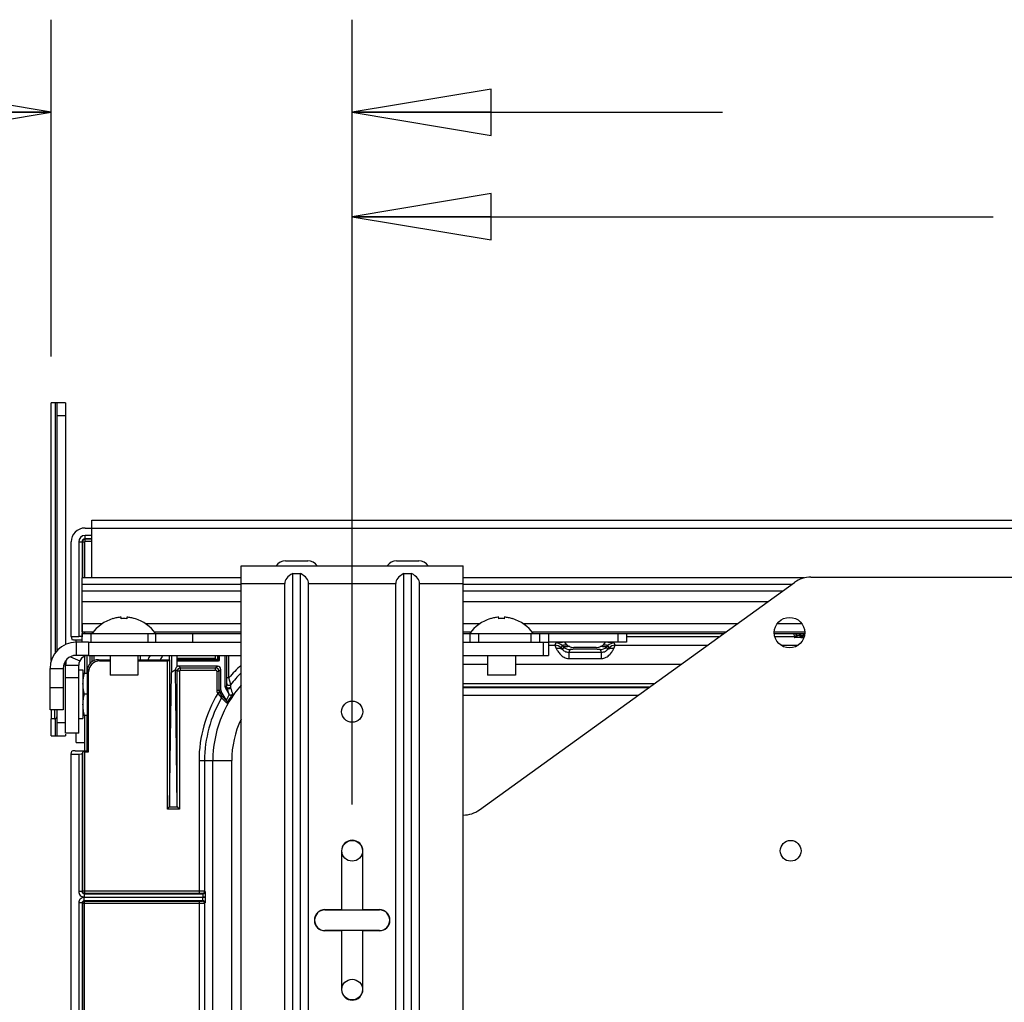
# Model space of a CAD drawing. Units: inches. Extents: x 0 to 17, y 0 to 11.
# Drawn here: x 8.5 to 9.8, y 4.4 to 5.8 of the extents above; entities that cross this region are included whole.
import ezdxf
from ezdxf.enums import TextEntityAlignment as Align

# ---------------------------------------------------------------- set-up
doc = ezdxf.new("R2010")
doc.units = ezdxf.units.IN
doc.header["$LTSCALE"] = 0.935
doc.header["$MEASUREMENT"] = 0
doc.layers.get('0').update_dxf_attribs({"linetype": 'CONTINUOUS'})
doc.layers.add('02___PRT_ALL_AXES', color=7, linetype='CONTINUOUS')
doc.styles.get("Standard").update_dxf_attribs({"font": 'bluprnt.ttf'})
doc.dimstyles.new('DIMSTYLE_1', dxfattribs={"dimtxt": 0.125, "dimasz": 0.1875, "dimexe": 0.125, "dimexo": 0.0625, "dimgap": 0.0625, "dimtad": 0, "dimtih": 1, "dimtoh": 1, "dimlfac": 6.666667, "dimzin": 4, "dimdsep": 46, "dimtxsty": 'Standard', "dimblk": 'CLOSED', "dimblk1": 'CLOSED', "dimblk2": 'CLOSED', "dimcen": 0.09, "dimadec": 3, "dimazin": 1, "dimtfac": 1, "dimtdec": 3, "dimtofl": 0, "dimtmove": 0, "dimatfit": 3, "dimldrblk": 'CLOSED', "dimfxl": 0, "dimtolj": 1, "dimtzin": 4, "dimarcsym": 0})

# ---------------------------------------------------------------- blocks, each defined once
blk = doc.blocks.new('_CLOSED')
at = {"color": 0, "linetype": 'ByBlock'}
for p, q in [((0, 0), (-1, 0.1667)), ((-1, 0.1667), (-1, -0.1667)), ((-1, -0.1667), (0, 0)), ((-1, 0), (0, 0))]:
    blk.add_line(p, q, dxfattribs=at)
blk = doc.blocks.new('*D6')
at = {"color": 7, "linetype": 'Continuous'}
for p, q in [((8.5118, 5.3083), (8.5118, 5.7632)), ((8.9182, 4.891), (8.9182, 5.7632)), ((8.5118, 5.6382), (8.2921, 5.6382)), ((8.9182, 5.6382), (9.4182, 5.6382))]:
    blk.add_line(p, q, dxfattribs=at)
at = {"color": 7, "linetype": 'Continuous', "xscale": 0.1875, "yscale": 0.1875, "zscale": 0.1875}
blk.add_blockref('_CLOSED', (8.5118, 5.6382), dxfattribs=at)
at = {"color": 7, "linetype": 'Continuous', "xscale": 0.1875, "yscale": 0.1875, "zscale": 0.1875, "rotation": 180}
blk.add_blockref('_CLOSED', (8.9182, 5.6382), dxfattribs=at)
at = {"color": 7, "linetype": 'Continuous'}
for s, p, p2 in [('2.71', (7.6296, 5.5757), (8.0296, 5.5757)), ('[', (7.6296, 5.3882), (7.7296, 5.3882)), (']', (8.1296, 5.3882), (8.2296, 5.3882)), ('68,8', (7.7296, 5.3882), (8.1296, 5.3882))]:
    blk.add_text(s, height=0.125, dxfattribs=at).set_placement(p, p2, align=Align.FIT)
blk = doc.blocks.new('*D7')
at = {"color": 7, "linetype": 'Continuous'}
for p, q in [((8.9182, 4.7031), (8.9182, 5.622)), ((11.2744, 4.6631), (11.2744, 5.622)), ((8.9182, 5.497), (9.7838, 5.497)), ((11.2744, 5.497), (10.4088, 5.497))]:
    blk.add_line(p, q, dxfattribs=at)
at = {"color": 7, "linetype": 'Continuous', "xscale": 0.1875, "yscale": 0.1875, "zscale": 0.1875, "rotation": 180}
blk.add_blockref('_CLOSED', (8.9182, 5.497), dxfattribs=at)
at = {"color": 7, "linetype": 'Continuous', "xscale": 0.1875, "yscale": 0.1875, "zscale": 0.1875}
blk.add_blockref('_CLOSED', (11.2744, 5.497), dxfattribs=at)
at = {"color": 7, "linetype": 'Continuous'}
for s, p, p2 in [('15.71', (9.8463, 5.4345), (10.3463, 5.4345)), ('[', (9.8463, 5.247), (9.9463, 5.247)), ('399', (9.9463, 5.247), (10.2463, 5.247)), (']', (10.2463, 5.247), (10.3463, 5.247))]:
    blk.add_text(s, height=0.125, dxfattribs=at).set_placement(p, p2, align=Align.FIT)

msp = doc.modelspace()

# ---------------------------------------------------------------- linework, layer by layer
at = {"color": 7, "linetype": 'Continuous'}
for p, q in [((8.5667, 5.0091), (8.5667, 5.0871)), ((8.5667, 5.0871), (11.7602, 5.0871)), ((8.5574, 5.0766), (11.7674, 5.0766)), ((8.5387, 4.9302), (8.5387, 5.0579)), ((8.7682, 3.0098), (8.7682, 5.0255)), ((8.7682, 5.0255), (9.0682, 5.0255)), ((8.8381, 3.02), (8.8381, 5.0152)), ((8.8381, 5.0152), (8.8482, 5.0152)), ((8.8482, 3.02), (8.8482, 5.0152)), ((8.9881, 3.02), (8.9881, 5.0152)), ((8.9881, 5.0152), (8.9982, 5.0152)), ((8.9982, 3.02), (8.9982, 5.0152)), ((9.0682, 3.0098), (9.0682, 5.0255)), ((8.5537, 4.9364), (8.5537, 5.0091)), ((8.7682, 5.0091), (8.5537, 5.0091)), ((8.827, 3.0335), (8.827, 5.0018)), ((8.8593, 3.0335), (8.8593, 5.0018)), ((8.977, 3.0335), (8.977, 5.0018)), ((9.0093, 3.0335), (9.0093, 5.0018)), ((9.5284, 5.0091), (9.0682, 5.0091)), ((9.0901, 4.696), (9.5157, 5.0032)), ((9.5377, 5.0103), (10.0582, 5.0103)), ((8.5537, 4.9476), (8.581, 4.9476)), ((8.5949, 4.954), (8.5949, 4.9542)), ((8.6061, 4.954), (8.6061, 4.9562)), ((8.6136, 4.9562), (8.6136, 4.954)), ((8.6249, 4.9542), (8.6249, 4.954)), ((8.6388, 4.9476), (8.7682, 4.9476)), ((9.0682, 4.9476), (9.091, 4.9476)), ((9.1049, 4.954), (9.1049, 4.9542)), ((9.1161, 4.954), (9.1161, 4.9562)), ((9.1236, 4.9562), (9.1236, 4.954)), ((9.1349, 4.9542), (9.1349, 4.954)), ((9.1488, 4.9476), (9.4387, 4.9476)), ((9.4923, 4.9476), (9.5254, 4.9476)), ((8.5536, 4.9223), (8.5536, 4.9341)), ((8.5536, 4.9341), (8.7682, 4.9341)), ((8.5537, 4.9364), (8.5686, 4.9364)), ((8.6511, 4.9364), (8.7682, 4.9364)), ((9.0682, 4.9364), (9.0786, 4.9364)), ((9.0682, 4.9341), (9.42, 4.9341)), ((9.1611, 4.9364), (9.4231, 4.9364)), ((9.1716, 4.9223), (9.1716, 4.9341)), ((9.2889, 4.9341), (9.2889, 4.9223)), ((9.4882, 4.9364), (9.5295, 4.9364)), ((9.4882, 4.9341), (9.5295, 4.9341)), ((8.5387, 4.9302), (8.5395, 4.9261)), ((8.5387, 4.9302), (8.5488, 4.9302)), ((8.5414, 4.9258), (8.5422, 4.9257)), ((8.5422, 4.9257), (8.5536, 4.9257)), ((8.5536, 4.9284), (8.5533, 4.9298)), ((9.0777, 4.9223), (9.1708, 4.9223)), ((9.2889, 4.9223), (9.1835, 4.9223)), ((8.5622, 4.9046), (8.5455, 4.9046)), ((8.5572, 4.8802), (8.5572, 4.9036)), ((8.5667, 4.9046), (8.5667, 4.8958)), ((8.5755, 4.8987), (8.5911, 4.8987)), ((8.5771, 4.8971), (8.5911, 4.8971)), ((8.6286, 4.8987), (8.6714, 4.8987)), ((8.6286, 4.8971), (8.6686, 4.8971)), ((8.6322, 4.8987), (8.6322, 4.9046)), ((8.6714, 4.8987), (8.6714, 4.9046)), ((8.6714, 4.8987), (8.6716, 4.8969)), ((8.6716, 4.8969), (8.6716, 4.7006)), ((8.674, 4.9046), (8.674, 4.8813)), ((8.6812, 4.9046), (8.6812, 4.8987)), ((8.6812, 4.8987), (8.6812, 4.8972)), ((8.6812, 4.8972), (8.6812, 4.889)), ((8.682, 4.9004), (8.682, 4.9046)), ((8.7335, 4.9004), (8.682, 4.9004)), ((8.6827, 4.8972), (8.7377, 4.8972)), ((8.7335, 4.9004), (8.7335, 4.9046)), ((8.7392, 4.8987), (8.7392, 4.9046)), ((8.7463, 4.9046), (8.7463, 4.8627)), ((8.7488, 4.8741), (8.7488, 4.9046)), ((8.5278, 4.8869), (8.5278, 4.8308)), ((8.5606, 4.7757), (8.5606, 4.8838)), ((8.5622, 4.7741), (8.5622, 4.8822)), ((8.6716, 4.7006), (8.674, 4.8813)), ((8.6796, 4.885), (8.674, 4.8813)), ((8.6796, 4.8856), (8.6796, 4.885)), ((8.682, 4.7006), (8.6796, 4.885)), ((8.682, 4.7006), (8.682, 4.8831)), ((8.7363, 4.8901), (8.6841, 4.8901)), ((8.6865, 4.8876), (8.7338, 4.8876)), ((8.7383, 4.8831), (8.7383, 4.8575)), ((8.7408, 4.8582), (8.7408, 4.8856)), ((8.5606, 4.8802), (8.5546, 4.8802)), ((8.7389, 4.8553), (8.7393, 4.8546)), ((8.7481, 4.8443), (8.7414, 4.8559)), ((8.7469, 4.8604), (8.7515, 4.8525)), ((8.5606, 4.8521), (8.5566, 4.8521)), ((8.7525, 4.8514), (8.7515, 4.8525)), ((8.5278, 4.8308), (8.5101, 4.8308)), ((8.5546, 4.8239), (8.5606, 4.8239)), ((8.5572, 4.7757), (8.5572, 4.8239)), ((8.5387, 4.7713), (8.5395, 4.7753)), ((8.544, 4.7757), (8.5606, 4.7757)), ((8.5606, 4.7757), (8.5622, 4.7741)), ((8.5387, 3.2594), (8.5387, 4.7713)), ((8.5387, 4.7713), (8.5488, 4.7713)), ((8.5538, 4.7739), (8.5533, 4.7717)), ((8.5568, 4.7741), (8.5622, 4.7741)), ((8.6686, 4.697), (8.6711, 4.6995)), ((8.6825, 4.6995), (8.6829, 4.6991)), ((8.6829, 4.6991), (8.685, 4.697)), ((8.9039, 4.6406), (8.9039, 4.5611)), ((8.9324, 4.5611), (8.9324, 4.6406)), ((8.7196, 4.5856), (8.7197, 4.5788)), ((8.7197, 4.5769), (8.7196, 4.5701)), ((8.7197, 4.5788), (8.7197, 4.5769)), ((8.8814, 4.5611), (8.9039, 4.5611)), ((8.8814, 4.5608), (8.9549, 4.5608)), ((8.9324, 4.5611), (8.9549, 4.5611)), ((8.9549, 4.5328), (8.8814, 4.5328)), ((8.9039, 4.5326), (8.8814, 4.5326)), ((8.9039, 4.5326), (8.9039, 4.4531)), ((8.9324, 4.4531), (8.9324, 4.5326)), ((8.9549, 4.5326), (8.9324, 4.5326))]:
    msp.add_line(p, q, dxfattribs=at)
at = {"color": 9, "linetype": 'Continuous'}
for p, q in [((8.5488, 5.0579), (8.5488, 4.9302)), ((8.5488, 5.0579), (8.5568, 5.0579)), ((8.5533, 5.0579), (8.5533, 5.0091)), ((8.5538, 5.0579), (8.5538, 5.0091)), ((8.5568, 5.0579), (8.5568, 5.0091)), ((8.5574, 5.0585), (8.5574, 5.0665)), ((8.5667, 5.0665), (8.5574, 5.0665)), ((8.5667, 5.062), (8.5574, 5.062)), ((8.5667, 5.0615), (8.5574, 5.0615)), ((8.5667, 5.0585), (8.5574, 5.0585)), ((8.7682, 5.0018), (8.827, 5.0018)), ((8.8593, 5.0018), (8.977, 5.0018)), ((9.0093, 5.0018), (9.0682, 5.0018)), ((8.7682, 5.0001), (8.5537, 5.0001)), ((8.7682, 4.9912), (8.5537, 4.9912)), ((9.5114, 5.0001), (9.0682, 5.0001)), ((9.4991, 4.9912), (9.0682, 4.9912)), ((8.7682, 4.9767), (8.5537, 4.9767)), ((9.479, 4.9767), (9.0682, 4.9767)), ((8.5533, 4.9476), (8.5533, 4.9298)), ((8.5538, 4.9364), (8.5538, 4.9341)), ((8.5568, 4.9364), (8.5568, 4.9341)), ((8.5655, 4.9223), (8.5655, 4.9341)), ((8.642, 4.9341), (8.642, 4.9223)), ((8.6526, 4.9341), (8.6526, 4.9223)), ((8.7029, 4.9223), (8.7029, 4.9341)), ((9.077, 4.9341), (9.077, 4.9223)), ((9.0887, 4.9341), (9.0887, 4.9223)), ((9.1598, 4.9223), (9.1598, 4.9341)), ((9.1835, 4.9341), (9.1835, 4.9223)), ((9.2771, 4.9341), (9.2771, 4.9223)), ((9.5147, 4.9341), (9.515, 4.9295)), ((9.5179, 4.9341), (9.518, 4.9327)), ((9.5185, 4.932), (9.5183, 4.9341)), ((9.5229, 4.9324), (9.5228, 4.9341)), ((9.5239, 4.9341), (9.5242, 4.9313)), ((9.5277, 4.9341), (9.5279, 4.9314)), ((8.5455, 4.9223), (8.5455, 4.9046)), ((9.1934, 4.9213), (9.1919, 4.9182)), ((9.2736, 4.9182), (9.2721, 4.9213)), ((9.4136, 4.9295), (9.2889, 4.9295)), ((9.515, 4.9295), (9.4891, 4.9295)), ((9.515, 4.9295), (9.5155, 4.9287)), ((9.523, 4.9285), (9.5155, 4.9287)), ((9.518, 4.9327), (9.5185, 4.932)), ((9.5185, 4.932), (9.5229, 4.9324)), ((9.523, 4.9313), (9.523, 4.9285)), ((9.5242, 4.9313), (9.523, 4.9313)), ((9.5242, 4.9285), (9.523, 4.9285)), ((9.5242, 4.9313), (9.5242, 4.9285)), ((9.5279, 4.9314), (9.5258, 4.9313)), ((9.5292, 4.932), (9.5279, 4.9314)), ((9.1835, 4.9182), (9.1919, 4.9182)), ((9.1919, 4.9182), (9.1937, 4.914)), ((9.2019, 4.9178), (9.2004, 4.9147)), ((9.2004, 4.9147), (9.2022, 4.9125)), ((9.2019, 4.9178), (9.2039, 4.9158)), ((9.2039, 4.9158), (9.2022, 4.9125)), ((9.2124, 4.9123), (9.2106, 4.9088)), ((9.2106, 4.9088), (9.2106, 4.9004)), ((9.2106, 4.9088), (9.2549, 4.9088)), ((9.2549, 4.9088), (9.2531, 4.9123)), ((9.2549, 4.9004), (9.2549, 4.9088)), ((9.2636, 4.9178), (9.2616, 4.9158)), ((9.2633, 4.9125), (9.2616, 4.9158)), ((9.2633, 4.9125), (9.2651, 4.9147)), ((9.2651, 4.9147), (9.2636, 4.9178)), ((9.2718, 4.914), (9.2736, 4.9182)), ((9.2736, 4.9182), (9.398, 4.9182)), ((9.4973, 4.9182), (9.5204, 4.9182)), ((8.5379, 4.9028), (8.5502, 4.897)), ((8.5602, 4.8802), (8.5602, 4.9046)), ((8.5637, 4.9046), (8.5637, 4.8929)), ((8.5697, 4.8975), (8.5697, 4.9046)), ((8.5755, 4.8987), (8.5771, 4.8971)), ((8.6292, 4.8987), (8.6292, 4.9046)), ((8.6686, 4.697), (8.6686, 4.8971)), ((8.682, 4.8996), (8.6812, 4.8987)), ((8.682, 4.9004), (8.682, 4.8996)), ((8.682, 4.8996), (8.7383, 4.8996)), ((8.6835, 4.8981), (8.6827, 4.8972)), ((8.6835, 4.8981), (8.6835, 4.9004)), ((8.6835, 4.8981), (8.7368, 4.8981)), ((8.7368, 4.8981), (8.7368, 4.9046)), ((8.7377, 4.8972), (8.7368, 4.8981)), ((8.7383, 4.8996), (8.7383, 4.9046)), ((8.7392, 4.8987), (8.7383, 4.8996)), ((8.7518, 4.8741), (8.7518, 4.9046)), ((9.2106, 4.9004), (9.2549, 4.9004)), ((8.5101, 4.8869), (8.5278, 4.8869)), ((8.5606, 4.8838), (8.5622, 4.8822)), ((8.6796, 4.8856), (8.682, 4.8831)), ((8.685, 4.8831), (8.682, 4.8831)), ((8.6841, 4.8901), (8.6865, 4.8876)), ((8.685, 4.8831), (8.685, 4.697)), ((8.6865, 4.8846), (8.6865, 4.8876)), ((8.6865, 4.8846), (8.7338, 4.8846)), ((8.7338, 4.8876), (8.7363, 4.8901)), ((8.7338, 4.8846), (8.7338, 4.8876)), ((8.7353, 4.8831), (8.7353, 4.8575)), ((8.7353, 4.8831), (8.7383, 4.8831)), ((8.7383, 4.8831), (8.7408, 4.8856)), ((9.0682, 4.8928), (9.1011, 4.8928)), ((9.1386, 4.8928), (9.3627, 4.8928)), ((8.7487, 4.8669), (8.7488, 4.8741)), ((8.7518, 4.8741), (8.7488, 4.8741)), ((8.7541, 4.8651), (8.7518, 4.8741)), ((8.5278, 4.8608), (8.5101, 4.8608)), ((8.7353, 4.8575), (8.7383, 4.8575)), ((8.7363, 4.8538), (8.7389, 4.8553)), ((8.7367, 4.8531), (8.7393, 4.8546)), ((8.7383, 4.8575), (8.7408, 4.8582)), ((8.7389, 4.8553), (8.7414, 4.8559)), ((8.7393, 4.8546), (8.7419, 4.8502)), ((8.7483, 4.8632), (8.7463, 4.8627)), ((8.7487, 4.8609), (8.7469, 4.8604)), ((8.7537, 4.8606), (8.7537, 4.8614)), ((9.3259, 4.8661), (9.0682, 4.8661)), ((9.3196, 4.8617), (9.0682, 4.8617)), ((9.3186, 4.8609), (9.0682, 4.8609)), ((8.7363, 4.8538), (8.7367, 4.8531)), ((8.7367, 4.8531), (8.7419, 4.8471)), ((8.7489, 4.8429), (8.7419, 4.8502)), ((8.7489, 4.8399), (8.7419, 4.8471)), ((9.3041, 4.8504), (9.0682, 4.8504)), ((8.5163, 4.8308), (8.5163, 4.8187)), ((8.5602, 4.7757), (8.5602, 4.8239)), ((8.5488, 4.7713), (8.5488, 4.5856)), ((8.5533, 4.7717), (8.5533, 4.5856)), ((8.5538, 4.7739), (8.5538, 4.5861)), ((8.5568, 4.7741), (8.5568, 4.5831)), ((8.7113, 4.7624), (8.7113, 4.5831)), ((8.7113, 4.7624), (8.7556, 4.7624)), ((8.7188, 4.7624), (8.7188, 4.586)), ((8.7301, 3.2684), (8.7301, 4.7624)), ((8.7556, 3.2684), (8.7556, 4.7624)), ((8.685, 4.697), (8.6686, 4.697)), ((8.6825, 4.6995), (8.6711, 4.6995)), ((8.5533, 4.5856), (8.5488, 4.5856)), ((8.5538, 4.5861), (8.5533, 4.5856)), ((8.7113, 4.5861), (8.5538, 4.5861)), ((8.5568, 4.5831), (8.5563, 4.5826)), ((8.5563, 4.5826), (8.5563, 4.5781)), ((8.5563, 4.5826), (8.7166, 4.5826)), ((8.5563, 4.5781), (8.7166, 4.5781)), ((8.5563, 4.5731), (8.5563, 4.5776)), ((8.7166, 4.5776), (8.5563, 4.5776)), ((8.7113, 4.5831), (8.5568, 4.5831)), ((8.7188, 4.586), (8.7113, 4.5861)), ((8.7158, 4.583), (8.7113, 4.5831)), ((8.7166, 4.5826), (8.7158, 4.583)), ((8.7166, 4.5826), (8.7166, 4.5781)), ((8.7166, 4.5731), (8.7166, 4.5776)), ((8.7196, 4.5856), (8.7188, 4.586)), ((8.5488, 4.5701), (8.5488, 4.3044)), ((8.5533, 4.5701), (8.5488, 4.5701)), ((8.5533, 4.5701), (8.5533, 4.3044)), ((8.5533, 4.5701), (8.5538, 4.5697)), ((8.5538, 4.5697), (8.5538, 4.3048)), ((8.5538, 4.5697), (8.7113, 4.5697)), ((8.5563, 4.5731), (8.5568, 4.5727)), ((8.7166, 4.5731), (8.5563, 4.5731)), ((8.5568, 4.3018), (8.5568, 4.5727)), ((8.5568, 4.5727), (8.7113, 4.5727)), ((8.7113, 4.5727), (8.7113, 4.3018)), ((8.7113, 4.5727), (8.7158, 4.5727)), ((8.7113, 4.5697), (8.7188, 4.5697)), ((8.7158, 4.5727), (8.7166, 4.5731)), ((8.7188, 4.5697), (8.7196, 4.5701)), ((8.7188, 4.5697), (8.7188, 4.3047))]:
    msp.add_line(p, q, dxfattribs=at)
at = {"color": 3, "linetype": 'Continuous'}
for p, q in [((8.5622, 4.9223), (8.5455, 4.9223)), ((8.5101, 4.8308), (8.5101, 4.8869))]:
    msp.add_line(p, q, dxfattribs=at)
at = {"color": 7, "linetype": 'Continuous'}
for centre, radius, start, end in [((8.5574, 5.0579), 0.0187, 90, 180), ((9.5377, 4.9728), 0.0375, 90, 125.8256), ((8.6099, 4.9056), 0.0486, 90.0032, 94.4273), ((8.6099, 4.9056), 0.0486, 85.5727, 89.9968), ((9.1199, 4.9056), 0.0486, 90.0032, 94.4273), ((9.1199, 4.9056), 0.0486, 85.5727, 89.9968), ((8.5747, 4.9551), 0.021, 243.426, 250.882), ((8.5455, 4.8869), 0.0177, 90, 180), ((8.5622, 4.8913), 0.0133, 90, 180), ((9.0882, 5.0407), 0.3928, 209.9909, 210.2266), ((8.5163, 4.8217), 0.003, 270, 0), ((9.0682, 4.7264), 0.0375, 270, 305.8256), ((8.9182, 4.6406), 0.0143, 0, 180), ((8.5568, 4.5861), 0.00301, 180.0553, 191.7774), ((8.5568, 4.5861), 0.003, 191.7899, 257.9261), ((8.5568, 4.5861), 0.00301, 257.9389, 269.9417), ((8.5568, 4.5697), 0.003, 90.0241, 179.976), ((8.8814, 4.5468), 0.0143, 90, 270), ((8.8814, 4.5468), 0.014, 90, 270), ((8.9549, 4.5468), 0.0143, 270, 90), ((8.9549, 4.5468), 0.014, 270, 90), ((8.9182, 4.4531), 0.0143, 180, 360)]:
    msp.add_arc(centre, radius, start, end, dxfattribs=at)
at = {"color": 9, "linetype": 'Continuous'}
for centre, radius, start, end in [((8.5574, 5.0579), 0.00861, 90, 180), ((8.5574, 5.0579), 0.00411, 90, 180), ((8.5574, 5.0579), 0.00367, 90, 180), ((8.5574, 5.0579), 0.000667, 90, 180), ((9.1934, 4.9093), 0.012, 45.0127, 89.9685), ((9.2721, 4.9093), 0.012, 90.0223, 134.9808), ((9.515, 4.9325), 0.003, 270.0342, 4.9399), ((9.5155, 4.9317), 0.00752, 356.9329, 4.9861), ((9.5279, 4.9868), 0.0556, 266.1896, 267.8759), ((9.5243, 5.0974), 0.1689, 269.9679, 270.9389), ((9.5253, 5.0399), 0.1114, 270.9254, 271.5758), ((9.5309, 4.9317), 0.00296, 184.8158, 222.3614), ((9.1919, 4.9062), 0.012, 45.0103, 89.9661), ((9.2124, 4.9243), 0.012, 225.0147, 269.9702), ((9.2531, 4.9243), 0.012, 270.0138, 315.0014), ((9.2736, 4.9062), 0.012, 90.0338, 134.9898), ((8.8202, 4.8143), 0.1969, 152.7248, 154.6196), ((8.8201, 4.8144), 0.1819, 150.2701, 152.3664), ((8.6835, 4.8996), 0.0015, 180.0118, 269.9882), ((8.7368, 4.8996), 0.0015, 270.0118, 359.9882), ((8.6865, 4.8831), 0.0045, 90.0034, 179.9966), ((8.6865, 4.8831), 0.0015, 89.9994, 180.0005), ((8.7338, 4.8831), 0.0045, 0.0033, 89.9958), ((8.7338, 4.8831), 0.0015, 0.0008, 89.9988), ((8.8859, 4.7624), 0.1746, 132.4329, 140.2092), ((8.8859, 4.7624), 0.1671, 134.8219, 142.0849), ((8.8859, 4.7624), 0.1559, 139.085, 180), ((8.7428, 4.8575), 0.0075, 180.0091, 209.9909), ((8.7428, 4.8575), 0.0045, 180.0016, 210.0004), ((9.8314, 4.728), 1.0915, 172.6897, 172.885), ((8.7513, 4.8624), 0.003, 210.0839, 323.2782), ((10.7676, 5.525), 2.1253, 198.2081, 198.4478), ((9.8397, 4.7344), 1.0934, 173.1381, 173.3305), ((10.5526, 5.4693), 1.899, 198.6954, 198.9658), ((8.8859, 4.7624), 0.1746, 148.7004, 180), ((8.8859, 4.7624), 0.1671, 149.5184, 180), ((8.7393, 4.8487), 0.003, 329.4822, 29.9801), ((8.8859, 4.7624), 0.1604, 146.2683, 149.2643), ((8.8859, 4.7624), 0.1574, 145.2254, 150.4893), ((8.8859, 4.7624), 0.1304, 154.6356, 180), ((8.5563, 4.5856), 0.0075, 179.9965, 270.0035), ((8.5563, 4.5701), 0.0075, 89.9965, 180.0035), ((8.5563, 4.5856), 0.003, 179.9598, 270.0402), ((8.7158, 4.586), 0.003, 270.0559, 359.9721), ((8.7166, 4.5856), 0.00751, 270.0152, 294.8374), ((8.7166, 4.5701), 0.00751, 65.163, 89.9837), ((8.5563, 4.5701), 0.003, 89.961, 180.039), ((8.7158, 4.5697), 0.003, 0.0279, 89.9441)]:
    msp.add_arc(centre, radius, start, end, dxfattribs=at)
at = {"color": 3, "linetype": 'Continuous'}
for centre, radius, start in [((8.5455, 4.8869), 0.0354, 90), ((8.5622, 4.8913), 0.031, 167.0346)]:
    msp.add_arc(centre, radius, start, 180, dxfattribs=at)
at = {"color": 7, "linetype": 'Continuous'}
for centre, major_axis, ratio, start_param, end_param in [((8.8893, 5.0018), (0.0623, 0), 0.380513, 2.53709, 3.141593), ((8.797, 5.0018), (0.0623, 0), 0.380513, 0, 0.604503), ((9.0393, 5.0018), (0.0623, 0), 0.380513, 2.53709, 3.141593), ((8.947, 5.0018), (0.0623, 0), 0.380513, 0, 0.604503), ((8.544, 4.9261), (0.0045, 0), 0.087489, -3.124139, -2.189116), ((8.5488, 4.9298), (0.0045, 0), 0.087489, 0.017453, 1.570796), ((8.5756, 4.8837), (-0.0107, 0.0107), 0.992433, -0.7816, 0.7816), ((8.5772, 4.8821), (0.0107, -0.0107), 0.992433, 2.359993, 3.923193), ((8.6686, 4.8969), (0.003, 0), 0.087489, 0.008727, 1.570796), ((8.6827, 4.8987), (0.00106, 0.00106), 0.999829, -3.926905, -2.35628), ((8.7377, 4.8987), (0.00106, -0.00106), 0.999829, -0.785312, 0.785312), ((8.6841, 4.8856), (0.00171, 0.00417), 0.987945, 1.086555, 1.9634), ((8.6841, 4.8856), (0.00318, -0.00318), 0.999924, 2.356233, 3.050108), ((8.7363, 4.8856), (0.00318, 0.00318), 0.999924, -0.78536, 0.78536), ((8.7453, 4.8582), (0.00435, 0.00116), 0.999959, 2.879803, 3.403382), ((8.7508, 4.8627), (0.00435, 0.00116), 0.999959, 2.879803, 3.403382), ((8.544, 4.7753), (0.0045, 0), 0.087489, 1.570796, 3.124139), ((8.5488, 4.7717), (0.0045, 0), 0.087489, -1.570796, -0.017453), ((8.5568, 4.7739), (0.003, 0), 0.087489, 1.570796, 3.124139), ((8.6686, 4.7006), (0.003, 0), 0.664894, -0.586774, -0.008727), ((8.685, 4.7006), (0.003, 0), 0.664894, -3.132866, -2.554819)]:
    msp.add_ellipse(centre, major_axis=major_axis, ratio=ratio, start_param=start_param, end_param=end_param, dxfattribs=at)
for points, knots in [([(8.6061, 4.9562), (8.6052, 4.9562), (8.6033, 4.956), (8.5995, 4.9553), (8.5967, 4.9546), (8.5949, 4.954)], [0, 0, 0, 0, 0.250043, 0.500088, 1, 1, 1, 1]), ([(8.6249, 4.954), (8.623, 4.9546), (8.6202, 4.9553), (8.6165, 4.956), (8.6146, 4.9562), (8.6136, 4.9562)], [0, 0, 0, 0, 0.499912, 0.749957, 1, 1, 1, 1]), ([(9.1161, 4.9562), (9.1152, 4.9562), (9.1133, 4.956), (9.1095, 4.9553), (9.1067, 4.9546), (9.1049, 4.954)], [0, 0, 0, 0, 0.250043, 0.500088, 1, 1, 1, 1]), ([(9.1349, 4.954), (9.133, 4.9546), (9.1302, 4.9553), (9.1265, 4.956), (9.1246, 4.9562), (9.1236, 4.9562)], [0, 0, 0, 0, 0.499912, 0.749957, 1, 1, 1, 1]), ([(8.5546, 4.8661), (8.5546, 4.8685), (8.555, 4.8732), (8.556, 4.8779), (8.5566, 4.8802)], [0, 0, 0, 0, 0.498758, 1, 1, 1, 1]), ([(8.5566, 4.8521), (8.556, 4.8544), (8.555, 4.859), (8.5546, 4.8638), (8.5546, 4.8661)], [0, 0, 0, 0, 0.501243, 1, 1, 1, 1]), ([(8.5546, 4.838), (8.5546, 4.8404), (8.555, 4.8451), (8.556, 4.8498), (8.5566, 4.8521)], [0, 0, 0, 0, 0.498758, 1, 1, 1, 1]), ([(8.7489, 4.8399), (8.7492, 4.8403), (8.7494, 4.8414), (8.7492, 4.8425), (8.7489, 4.8429)], [0, 0, 0, 0, 0.468565, 1, 1, 1, 1]), ([(8.7525, 4.8514), (8.7529, 4.8512), (8.7537, 4.8509), (8.7549, 4.851), (8.7559, 4.8514), (8.7564, 4.8519), (8.7566, 4.8521)], [0, 0, 0, 0, 0.294662, 0.554882, 0.785302, 1, 1, 1, 1]), ([(8.5566, 4.8239), (8.556, 4.8262), (8.555, 4.8309), (8.5546, 4.8356), (8.5546, 4.838)], [0, 0, 0, 0, 0.501243, 1, 1, 1, 1])]:
    msp.add_open_spline(points, degree=3, knots=knots, dxfattribs=at)
at = {"color": 9, "linetype": 'Continuous'}
for points, knots in [([(9.2041, 4.9223), (9.2033, 4.9222), (9.2018, 4.9222), (9.1997, 4.9221), (9.1979, 4.922), (9.1964, 4.9218), (9.1953, 4.9217), (9.1946, 4.9217), (9.1942, 4.9216), (9.1939, 4.9215), (9.1937, 4.9215), (9.1935, 4.9214), (9.1934, 4.9214), (9.1934, 4.9213)], [0, 0, 0, 0, 0.22098, 0.417152, 0.586822, 0.728582, 0.841251, 0.886446, 0.924115, 0.954202, 0.976693, 0.991707, 1, 1, 1, 1]), ([(9.2721, 4.9213), (9.2721, 4.9214), (9.272, 4.9214), (9.2718, 4.9215), (9.2716, 4.9215), (9.2713, 4.9216), (9.2709, 4.9217), (9.2702, 4.9217), (9.2691, 4.9218), (9.2676, 4.922), (9.2658, 4.9221), (9.2637, 4.9222), (9.2622, 4.9222), (9.2614, 4.9223)], [0, 0, 0, 0, 0.008298, 0.02331, 0.045793, 0.075871, 0.113534, 0.158728, 0.271399, 0.413164, 0.58284, 0.779016, 1, 1, 1, 1]), ([(9.5155, 4.9287), (9.5159, 4.9287), (9.5167, 4.9289), (9.5178, 4.9297), (9.5184, 4.9307), (9.5185, 4.9316), (9.5185, 4.932)], [0, 0, 0, 0, 0.250057, 0.500151, 0.750149, 1, 1, 1, 1]), ([(9.523, 4.9313), (9.5226, 4.9313), (9.5218, 4.9313), (9.5207, 4.9312), (9.5198, 4.9312), (9.5191, 4.931), (9.5186, 4.9306), (9.5183, 4.9303), (9.518, 4.9299), (9.5175, 4.9294), (9.5167, 4.9289), (9.5159, 4.9287), (9.5155, 4.9287)], [0, 0, 0, 0, 0.144451, 0.278793, 0.394558, 0.490007, 0.536873, 0.590878, 0.652454, 0.718914, 0.857972, 1, 1, 1, 1]), ([(9.5287, 4.9296), (9.5285, 4.9297), (9.5283, 4.93), (9.528, 4.9303), (9.5278, 4.9307), (9.5275, 4.9309), (9.5271, 4.9311), (9.5266, 4.9312), (9.5261, 4.9312), (9.5258, 4.9313)], [0, 0, 0, 0, 0.147563, 0.285934, 0.408864, 0.51538, 0.620336, 0.734822, 1, 1, 1, 1]), ([(9.5258, 4.9313), (9.5258, 4.9309), (9.5259, 4.9303), (9.5261, 4.9295), (9.5264, 4.929), (9.5266, 4.9287), (9.5269, 4.9285), (9.527, 4.9285)], [0, 0, 0, 0, 0.327787, 0.616336, 0.737355, 0.84071, 1, 1, 1, 1]), ([(9.1937, 4.914), (9.1945, 4.9143), (9.1961, 4.9145), (9.1984, 4.9144), (9.2005, 4.9138), (9.2017, 4.913), (9.2022, 4.9125)], [0, 0, 0, 0, 0.273933, 0.53028, 0.770505, 1, 1, 1, 1]), ([(9.1937, 4.914), (9.1944, 4.9127), (9.1961, 4.9097), (9.1988, 4.9062), (9.2017, 4.9036), (9.2044, 4.9019), (9.2074, 4.9007), (9.2095, 4.9004), (9.2106, 4.9004)], [0, 0, 0, 0, 0.198227, 0.443498, 0.577825, 0.716568, 0.85779, 1, 1, 1, 1]), ([(9.2084, 4.9186), (9.2079, 4.9185), (9.207, 4.9185), (9.2057, 4.9184), (9.2046, 4.9183), (9.2037, 4.9182), (9.203, 4.9181), (9.2024, 4.918), (9.2021, 4.918), (9.202, 4.9179), (9.2019, 4.9178), (9.2019, 4.9178)], [0, 0, 0, 0, 0.223264, 0.420307, 0.589827, 0.730734, 0.842341, 0.924121, 0.975903, 0.990908, 1, 1, 1, 1]), ([(9.2022, 4.9125), (9.2026, 4.9121), (9.2035, 4.9112), (9.2053, 4.91), (9.2078, 4.909), (9.2096, 4.9088), (9.2106, 4.9088)], [0, 0, 0, 0, 0.162602, 0.401138, 0.69288, 1, 1, 1, 1]), ([(9.2121, 4.9164), (9.2115, 4.9164), (9.2104, 4.9164), (9.2088, 4.9163), (9.2074, 4.9162), (9.2062, 4.9162), (9.2054, 4.9161), (9.2048, 4.916), (9.2045, 4.916), (9.2043, 4.916), (9.2041, 4.9159), (9.204, 4.9159), (9.2039, 4.9159), (9.2039, 4.9158)], [0, 0, 0, 0, 0.219515, 0.414767, 0.584045, 0.725844, 0.838978, 0.88453, 0.92264, 0.95322, 0.976196, 0.991621, 1, 1, 1, 1]), ([(9.2531, 4.9123), (9.2531, 4.9123), (9.2531, 4.9124), (9.253, 4.9124), (9.2529, 4.9124), (9.2526, 4.9125), (9.2521, 4.9125), (9.2514, 4.9126), (9.2506, 4.9127), (9.2495, 4.9127), (9.2484, 4.9128), (9.247, 4.9128), (9.2455, 4.9129), (9.2434, 4.9129), (9.2404, 4.913), (9.2366, 4.913), (9.2327, 4.913), (9.2288, 4.913), (9.2251, 4.913), (9.2221, 4.9129), (9.2199, 4.9129), (9.2185, 4.9128), (9.2171, 4.9128), (9.2159, 4.9127), (9.2149, 4.9127), (9.2141, 4.9126), (9.2134, 4.9125), (9.2129, 4.9125), (9.2126, 4.9124), (9.2125, 4.9124), (9.2124, 4.9124), (9.2124, 4.9123), (9.2124, 4.9123)], [0, 0, 0, 0, 0.00122, 0.003465, 0.006835, 0.011347, 0.023773, 0.040658, 0.061879, 0.087237, 0.1165, 0.149389, 0.185597, 0.224785, 0.310587, 0.403557, 0.500177, 0.59679, 0.68974, 0.775509, 0.814673, 0.85085, 0.883704, 0.912925, 0.938243, 0.959419, 0.976269, 0.988675, 0.993185, 0.996552, 0.998785, 1, 1, 1, 1]), ([(9.2616, 4.9158), (9.2616, 4.9159), (9.2615, 4.9159), (9.2614, 4.9159), (9.2612, 4.916), (9.261, 4.916), (9.2607, 4.916), (9.2601, 4.9161), (9.2593, 4.9162), (9.2581, 4.9162), (9.2567, 4.9163), (9.2551, 4.9164), (9.254, 4.9164), (9.2534, 4.9164)], [0, 0, 0, 0, 0.008365, 0.023838, 0.046836, 0.077407, 0.115515, 0.161089, 0.274261, 0.416107, 0.585382, 0.780591, 1, 1, 1, 1]), ([(9.2549, 4.9004), (9.256, 4.9004), (9.2581, 4.9007), (9.2611, 4.9019), (9.2638, 4.9036), (9.2667, 4.9062), (9.2694, 4.9097), (9.2711, 4.9127), (9.2718, 4.914)], [0, 0, 0, 0, 0.142211, 0.283434, 0.422176, 0.556505, 0.801774, 1, 1, 1, 1]), ([(9.2549, 4.9088), (9.2559, 4.9088), (9.2577, 4.909), (9.2602, 4.91), (9.262, 4.9112), (9.2629, 4.9121), (9.2633, 4.9125)], [0, 0, 0, 0, 0.30712, 0.598862, 0.837398, 1, 1, 1, 1]), ([(9.2636, 4.9178), (9.2636, 4.9178), (9.2635, 4.9179), (9.2634, 4.918), (9.2631, 4.918), (9.2625, 4.9181), (9.2618, 4.9182), (9.2609, 4.9183), (9.2598, 4.9184), (9.2585, 4.9185), (9.2576, 4.9185), (9.2571, 4.9186)], [0, 0, 0, 0, 0.00912, 0.024135, 0.075869, 0.157642, 0.269278, 0.410276, 0.5798, 0.776795, 1, 1, 1, 1]), ([(9.2633, 4.9125), (9.2638, 4.913), (9.265, 4.9138), (9.2671, 4.9144), (9.2694, 4.9145), (9.271, 4.9143), (9.2718, 4.914)], [0, 0, 0, 0, 0.229497, 0.469722, 0.726068, 1, 1, 1, 1]), ([(8.7487, 4.8609), (8.7486, 4.8612), (8.7484, 4.8617), (8.7483, 4.8625), (8.7483, 4.863), (8.7483, 4.8632)], [0, 0, 0, 0, 0.437406, 0.688832, 1, 1, 1, 1]), ([(8.7537, 4.8614), (8.7535, 4.8612), (8.753, 4.8607), (8.7522, 4.8603), (8.7512, 4.8602), (8.7503, 4.8603), (8.7495, 4.8608), (8.7488, 4.8614), (8.7484, 4.8623), (8.7483, 4.8629), (8.7483, 4.8632)], [0, 0, 0, 0, 0.124841, 0.249994, 0.375041, 0.500174, 0.625271, 0.750223, 0.875256, 1, 1, 1, 1]), ([(8.7541, 4.8651), (8.7539, 4.8648), (8.7535, 4.8644), (8.7526, 4.864), (8.7517, 4.8639), (8.7507, 4.864), (8.7499, 4.8645), (8.7493, 4.8651), (8.7488, 4.866), (8.7487, 4.8666), (8.7487, 4.8669)], [0, 0, 0, 0, 0.124849, 0.250001, 0.375045, 0.50017, 0.62526, 0.750211, 0.875247, 1, 1, 1, 1]), ([(8.7166, 4.5826), (8.717, 4.5826), (8.7177, 4.5828), (8.7187, 4.5834), (8.7194, 4.5844), (8.7196, 4.5852), (8.7196, 4.5856)], [0, 0, 0, 0, 0.250024, 0.500108, 0.750148, 1, 1, 1, 1]), ([(8.7196, 4.5701), (8.7196, 4.5705), (8.7194, 4.5713), (8.7187, 4.5723), (8.7177, 4.5729), (8.717, 4.5731), (8.7166, 4.5731)], [0, 0, 0, 0, 0.250049, 0.500126, 0.750123, 1, 1, 1, 1])]:
    msp.add_open_spline(points, degree=3, knots=knots, dxfattribs=at)
at = {"layer": '02___PRT_ALL_AXES', "color": 7, "linetype": 'Continuous'}
for p, q in [((8.5118, 4.8978), (8.5118, 5.2458)), ((8.5312, 5.2458), (8.5118, 5.2458)), ((8.5193, 5.2458), (8.5193, 4.9107)), ((8.8282, 5.0324), (8.8582, 5.0324)), ((8.9782, 5.0324), (9.0082, 5.0324)), ((9.1835, 4.9223), (9.1835, 4.9046)), ((9.2477, 4.9154), (9.2177, 4.9154)), ((8.5572, 4.8802), (8.5572, 4.9036)), ((8.5622, 4.9046), (8.7682, 4.9046)), ((8.5911, 4.9046), (8.5911, 4.8779)), ((8.6286, 4.9046), (8.6286, 4.8779)), ((9.0682, 4.9046), (9.1835, 4.9046)), ((9.1011, 4.9046), (9.1011, 4.8779)), ((9.1386, 4.9046), (9.1386, 4.8779)), ((8.5489, 4.7996), (8.5489, 4.8913)), ((8.5489, 4.8849), (8.5546, 4.8849)), ((8.5546, 4.8849), (8.5546, 4.8192)), ((8.6286, 4.8779), (8.5911, 4.8779)), ((9.1386, 4.8779), (9.1011, 4.8779)), ((8.5115, 4.8308), (8.5115, 4.8187)), ((8.5193, 4.8308), (8.5193, 4.7958)), ((8.5163, 4.8187), (8.5115, 4.8187)), ((8.5118, 4.7958), (8.5118, 4.8187)), ((8.5489, 4.8192), (8.5546, 4.8192)), ((8.5572, 4.7871), (8.5572, 4.8239)), ((8.5118, 4.7958), (8.5312, 4.7958)), ((8.5489, 4.7996), (8.5312, 4.7996)), ((8.5454, 4.7871), (8.5572, 4.7871))]:
    msp.add_line(p, q, dxfattribs=at)
at = {"layer": '02___PRT_ALL_AXES', "color": 9, "linetype": 'Continuous'}
for p, q in [((8.5168, 5.2458), (8.5168, 4.9076)), ((8.5312, 5.2281), (8.5193, 5.2281)), ((8.5622, 4.9223), (8.5622, 4.9046)), ((9.176, 4.9223), (9.176, 4.9046)), ((8.5312, 4.8913), (8.5489, 4.8913)), ((8.5312, 4.8746), (8.5489, 4.8746)), ((8.5168, 4.8187), (8.5168, 4.7958)), ((8.5312, 4.8135), (8.5193, 4.8135))]:
    msp.add_line(p, q, dxfattribs=at)
at = {"layer": '02___PRT_ALL_AXES', "color": 3, "linetype": 'Continuous'}
for p, q in [((8.5312, 5.2458), (8.5312, 4.9192)), ((8.5454, 4.9223), (8.5454, 4.9257)), ((8.5622, 4.9223), (8.7682, 4.9223)), ((9.0682, 4.9223), (9.0777, 4.9223)), ((9.1708, 4.9223), (9.1835, 4.9223)), ((8.5312, 4.7996), (8.5312, 4.8973)), ((8.5312, 4.7982), (8.5312, 4.7958)), ((8.5454, 4.7871), (8.5454, 4.7996))]:
    msp.add_line(p, q, dxfattribs=at)
at = {"layer": '02___PRT_ALL_AXES', "color": 7, "linetype": 'Continuous'}
for centre, radius in [((9.5089, 4.9353), 0.0206), ((8.9182, 4.8285), 0.0143), ((8.9182, 4.6406), 0.014), ((9.5104, 4.6406), 0.014), ((8.9182, 4.4531), 0.014)]:
    msp.add_circle(centre, radius, dxfattribs=at)
for centre, radius, start, end in [((8.8282, 5.0171), 0.0152, 90, 146.8424), ((8.8582, 5.0171), 0.0152, 33.1576, 90), ((8.9782, 5.0171), 0.0152, 90, 146.8424), ((9.0082, 5.0171), 0.0152, 33.1576, 90), ((8.6109, 4.9023), 0.0543, 107.1885, 144.1652), ((8.6088, 4.9023), 0.0543, 35.9785, 72.8115), ((9.1209, 4.9023), 0.0543, 107.1885, 144.0911), ((9.1188, 4.9023), 0.0543, 35.8348, 72.8115), ((9.2177, 4.9306), 0.0152, 213.1576, 270), ((9.2477, 4.9306), 0.0152, 270, 326.8424)]:
    msp.add_arc(centre, radius, start, end, dxfattribs=at)

# ---------------------------------------------------------------- dimensions: what is measured, and where the dimension line sits
at = {"color": 7, "linetype": 'Continuous'}
for base, p1, p2, picture, middle in [((8.9182, 5.6382), (8.5118, 5.2458), (8.9182, 4.8285), '*D6', (7.9296, 5.5445)), ((11.2744, 5.497), (8.9182, 4.6406), (11.2744, 4.6006), '*D7', (10.0963, 5.4033))]:
    dim = msp.add_linear_dim(base=base, p1=p1, p2=p2, text='<>\\P[]', dimstyle='DIMSTYLE_1', dxfattribs=at)
    dim.commit()
    dim.dimension.update_dxf_attribs({"geometry": picture, "text_midpoint": middle, "dimtype": 160})

doc.saveas('drawing.dxf')
